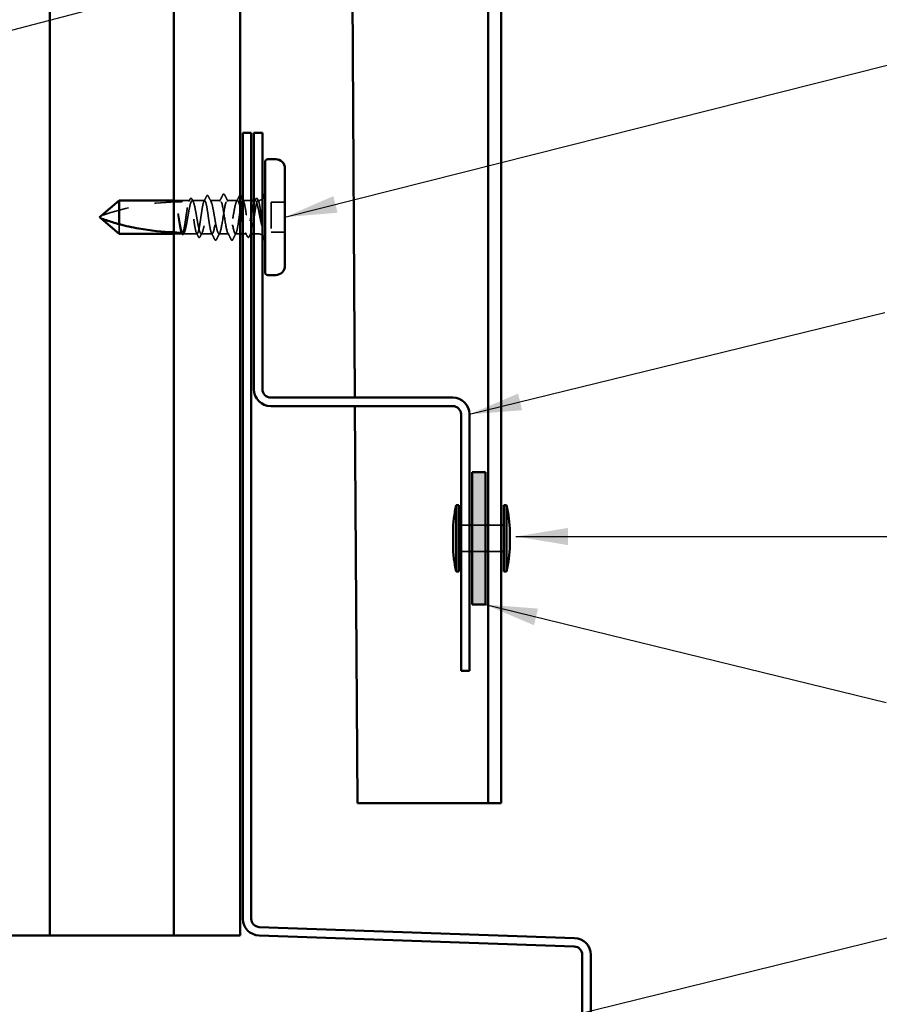
# Model space of a CAD drawing. Units: inches. Extents: x 0 to 42, y -214 to 21.
# Drawn here: x 8 to 11, y -162 to -158 of the extents above; entities that cross this region are included whole.
import ezdxf

# ---------------------------------------------------------------- set-up
doc = ezdxf.new("R2010")
doc.units = ezdxf.units.IN
doc.header["$LTSCALE"] = 2
doc.header["$MEASUREMENT"] = 0
doc.linetypes.add('DASHED', pattern=[0.2067, 0.1654, -0.0413])
for name, color, linetype, lineweight in [('Hatch (ANSI)', 7, 'Continuous', 18), ('Hidden (ANSI)', 7, 'DASHED', 35), ('Symbol (ANSI)', 7, 'Continuous', 25), ('Visible (ANSI)', 7, 'Continuous', 50)]:
    doc.layers.add(name, color=color, linetype=linetype, lineweight=lineweight)
doc.styles.add('Note Text (ANSI)', font='tahoma.ttf')
doc.dimstyles.new('Default (ANSI)$7', dxfattribs={"dimscale": 2, "dimtxt": 0.12, "dimasz": 0.098425, "dimexe": 0.125, "dimexo": 0.0625, "dimgap": 0.031496, "dimtad": 0, "dimtih": 1, "dimtoh": 1, "dimrnd": 1e-08, "dimzin": 4, "dimdsep": 46, "dimtxsty": 'Note Text (ANSI)', "dimcen": 0.09, "dimdle": 0.393701, "dimclrd": 256, "dimclre": 256, "dimclrt": 256, "dimadec": 0, "dimazin": 1, "dimtfac": 1, "dimtofl": 0, "dimtmove": 0, "dimatfit": 3, "dimfxl": 1, "dimtolj": 1, "dimtzin": 4, "dimlwd": -1, "dimlwe": -1, "dimarcsym": 0})

msp = doc.modelspace()

# ---------------------------------------------------------------- hatches: boundary and pattern name
at = {"layer": 'Hatch (ANSI)', "true_color": 0xff0000}
msp.add_hatch(color=1, dxfattribs=at).paths.add_polyline_path([(9.706088, -159.988526), (9.706088, -160.488526), (9.656088, -160.488526), (9.656088, -159.988526)])

# ---------------------------------------------------------------- linework, layer by layer
at = {"layer": 'Hidden (ANSI)', "ltscale": 0.029899}
msp.add_line((8.561588, -158.962526), (8.530088, -158.962526), dxfattribs=at)
at = {"layer": 'Hidden (ANSI)', "ltscale": 0.026204}
msp.add_line((8.589208, -158.962526), (8.561588, -158.962526), dxfattribs=at)
at = {"layer": 'Hidden (ANSI)', "ltscale": 0.044495}
msp.add_line((8.645795, -158.962526), (8.598968, -158.962526), dxfattribs=at)
at = {"layer": 'Hidden (ANSI)', "ltscale": 0.036762}
for p, q in [((8.705088, -158.962526), (8.666382, -158.962526)), ((8.769795, -158.962526), (8.731088, -158.962526))]:
    msp.add_line(p, q, dxfattribs=at)
at = {"layer": 'Hidden (ANSI)', "ltscale": 0.030096}
msp.add_line((8.822088, -158.962526), (8.790382, -158.962526), dxfattribs=at)
at = {"layer": 'Hidden (ANSI)', "ltscale": 0.004776}
msp.add_line((8.837208, -158.962526), (8.832088, -158.962526), dxfattribs=at)
at = {"layer": 'Hidden (ANSI)', "ltscale": 0.049422}
for p, q in [((8.949088, -158.968526), (8.897088, -158.968526)), ((8.949088, -159.081526), (8.897088, -159.081526))]:
    msp.add_line(p, q, dxfattribs=at)
at = {"layer": 'Hidden (ANSI)', "ltscale": 0.107515}
msp.add_line((8.897088, -158.968526), (8.897088, -159.081526), dxfattribs=at)
at = {"layer": 'Hidden (ANSI)', "ltscale": 0.067298}
msp.add_line((8.323573, -159.051561), (8.323573, -159.087526), dxfattribs=at)
at = {"layer": 'Hidden (ANSI)', "ltscale": 0.029258}
msp.add_line((8.560915, -159.087526), (8.530088, -159.087526), dxfattribs=at)
at = {"layer": 'Hidden (ANSI)', "ltscale": 0.049651}
msp.add_line((8.617502, -159.087526), (8.565262, -159.087526), dxfattribs=at)
at = {"layer": 'Hidden (ANSI)', "ltscale": 0.03934}
msp.add_line((8.674088, -159.087526), (8.632675, -159.087526), dxfattribs=at)
at = {"layer": 'Hidden (ANSI)', "ltscale": 0.034185}
msp.add_line((8.736088, -159.087526), (8.700088, -159.087526), dxfattribs=at)
at = {"layer": 'Hidden (ANSI)', "ltscale": 0.017042}
msp.add_line((8.780088, -159.087526), (8.762088, -159.087526), dxfattribs=at)
at = {"layer": 'Hidden (ANSI)', "ltscale": 0.012674}
msp.add_line((8.803502, -159.087526), (8.790088, -159.087526), dxfattribs=at)
at = {"layer": 'Hidden (ANSI)', "ltscale": 0.003151}
msp.add_line((8.822088, -159.087526), (8.818675, -159.087526), dxfattribs=at)
at = {"layer": 'Hidden (ANSI)', "ltscale": 0.013709}
msp.add_line((8.846588, -159.087526), (8.832088, -159.087526), dxfattribs=at)
at = {"layer": 'Hidden (ANSI)', "ltscale": 0.030375}
for p, q in [((9.646088, -160.188526), (9.614088, -160.188526)), ((9.646088, -160.288526), (9.614088, -160.288526))]:
    msp.add_line(p, q, dxfattribs=at)
at = {"layer": 'Hidden (ANSI)', "ltscale": 0.047517}
for p, q in [((9.706088, -160.188526), (9.656088, -160.188526)), ((9.766088, -160.188526), (9.716088, -160.188526)), ((9.706088, -160.288526), (9.656088, -160.288526)), ((9.766088, -160.288526), (9.716088, -160.288526))]:
    msp.add_line(p, q, dxfattribs=at)
at = {"layer": 'Hidden (ANSI)', "ltscale": 0.00738}
msp.add_arc((8.556588, -158.962526), 0.005, 270, 0, dxfattribs=at)
at = {"layer": 'Hidden (ANSI)', "ltscale": 0.017604}
msp.add_arc((8.846588, -158.935026), 0.0275, 270.789005, 309.521196, dxfattribs=at)
at = {"layer": 'Hidden (ANSI)', "ltscale": 0.292841}
msp.add_arc((8.556588, -159.859748), 0.892223, 90, 109.753024, dxfattribs=at)
at = {"layer": 'Hidden (ANSI)', "ltscale": 0.002016}
for centre in [(8.687088, -159.111526), (8.749088, -159.111526)]:
    msp.add_arc(centre, 0.001, 206.343304, 333.656696, dxfattribs=at)
at = {"layer": 'Hidden (ANSI)', "ltscale": 0.017965}
msp.add_arc((8.846588, -159.115026), 0.0275, 50.478804, 90, dxfattribs=at)
at = {"layer": 'Hidden (ANSI)', "ltscale": 1.077518}
msp.add_open_spline([(8.549357, -159.030546), (8.550775, -159.038772), (8.552179, -159.046772), (8.555014, -159.061395), (8.556418, -159.067873), (8.559253, -159.078414), (8.560657, -159.082372), (8.563493, -159.087206), (8.564897, -159.088034), (8.567732, -159.086417), (8.569136, -159.083987), (8.571971, -159.076167), (8.573375, -159.070854), (8.57621, -159.058037), (8.577614, -159.050659), (8.58045, -159.03482), (8.581854, -159.026514), (8.584689, -159.010094), (8.586093, -159.00214), (8.588928, -158.987668), (8.590332, -158.981293), (8.593167, -158.971), (8.594571, -158.967184), (8.597407, -158.962656), (8.598811, -158.961989), (8.601646, -158.963924), (8.60305, -158.966507), (8.605885, -158.974606), (8.607289, -158.980043), (8.610124, -158.993059), (8.611528, -159.00051), (8.614364, -159.016437), (8.615768, -159.024755), (8.618603, -159.041139), (8.620007, -159.049042), (8.622842, -159.063357), (8.624246, -159.069628), (8.627081, -159.07967), (8.628485, -159.083341), (8.631321, -159.087561), (8.632725, -159.088068), (8.63556, -159.085817), (8.636964, -159.08308), (8.639799, -159.074704), (8.641203, -159.069147), (8.644038, -159.055937), (8.645442, -159.048414), (8.648278, -159.032406), (8.649682, -159.024078), (8.652517, -159.007738), (8.653921, -158.999888), (8.656756, -158.985734), (8.65816, -158.979571), (8.660995, -158.969785), (8.662399, -158.966258), (8.665235, -158.962348), (8.666639, -158.962002), (8.669474, -158.964569), (8.670878, -158.967457), (8.673713, -158.976106), (8.675117, -158.981783), (8.677952, -158.995182), (8.679356, -159.002773), (8.682192, -159.018857), (8.683596, -159.027191), (8.686431, -159.043482), (8.687835, -159.051277), (8.69067, -159.065263), (8.692074, -159.071316), (8.694593, -159.079782), (8.695688, -159.082654), (8.697892, -159.086537), (8.698987, -159.087526), (8.700088, -159.087526)], degree=3, knots=[0, 0, 0, 0, 0.06384824, 0.06384824, 0.12769647, 0.12769647, 0.19154471, 0.19154471, 0.25539295, 0.25539295, 0.31924118, 0.31924118, 0.38308942, 0.38308942, 0.44693766, 0.44693766, 0.51078589, 0.51078589, 0.57463413, 0.57463413, 0.63848237, 0.63848237, 0.7023306, 0.7023306, 0.76617884, 0.76617884, 0.83002708, 0.83002708, 0.89387531, 0.89387531, 0.95772355, 0.95772355, 1.02157179, 1.02157179, 1.08542003, 1.08542003, 1.14926826, 1.14926826, 1.2131165, 1.2131165, 1.27696474, 1.27696474, 1.34081297, 1.34081297, 1.40466121, 1.40466121, 1.46850945, 1.46850945, 1.53235768, 1.53235768, 1.59620592, 1.59620592, 1.66005416, 1.66005416, 1.72390239, 1.72390239, 1.78775063, 1.78775063, 1.85159887, 1.85159887, 1.9154471, 1.9154471, 1.97929534, 1.97929534, 2.04314358, 2.04314358, 2.10699181, 2.10699181, 2.17084005, 2.17084005, 2.22045387, 2.22045387, 2.27006769, 2.27006769, 2.27006769, 2.27006769], dxfattribs=at)
at = {"layer": 'Hidden (ANSI)', "ltscale": 0.959739}
msp.add_open_spline([(8.674088, -159.087526), (8.672904, -159.087526), (8.67173, -159.085903), (8.66936, -159.079598), (8.668187, -159.074978), (8.665817, -159.063331), (8.664643, -159.056419), (8.662273, -159.041211), (8.6611, -159.033063), (8.65873, -159.016617), (8.657557, -159.00848), (8.655187, -158.993309), (8.654013, -158.986424), (8.651643, -158.974847), (8.65047, -158.970267), (8.6481, -158.964053), (8.646927, -158.962478), (8.644557, -158.962576), (8.643383, -158.964247), (8.641013, -158.970642), (8.63984, -158.975303), (8.63747, -158.987018), (8.636297, -158.993957), (8.633927, -159.009202), (8.632753, -159.017359), (8.630383, -159.033805), (8.62921, -159.041933), (8.62684, -159.057065), (8.625667, -159.063922), (8.623297, -159.07543), (8.622123, -159.079969), (8.619753, -159.086093), (8.61858, -159.087619), (8.61621, -159.087424), (8.615037, -159.085705), (8.612667, -159.07922), (8.611493, -159.074518), (8.609123, -159.062735), (8.60795, -159.055768), (8.60558, -159.040487), (8.604406, -159.032321), (8.602037, -159.015877), (8.600863, -159.007759), (8.598493, -158.992665), (8.59732, -158.985836), (8.59495, -158.974398), (8.593776, -158.969901), (8.591407, -158.963867), (8.590233, -158.962389), (8.587863, -158.962682), (8.58669, -158.964449), (8.58432, -158.971024), (8.583146, -158.975766), (8.580777, -158.987617), (8.579603, -158.99461), (8.577233, -159.009927), (8.57606, -159.018102), (8.57369, -159.034544), (8.572516, -159.042652), (8.570147, -159.057707), (8.568973, -159.064508), (8.566603, -159.075876), (8.56543, -159.080331), (8.563131, -159.086095), (8.562028, -159.087526), (8.560915, -159.087526)], degree=3, knots=[0, 0, 0, 0, 0.06330659, 0.06330659, 0.12661318, 0.12661318, 0.18991976, 0.18991976, 0.25322635, 0.25322635, 0.31653294, 0.31653294, 0.37983953, 0.37983953, 0.44314612, 0.44314612, 0.50645271, 0.50645271, 0.56975929, 0.56975929, 0.63306588, 0.63306588, 0.69637247, 0.69637247, 0.75967906, 0.75967906, 0.82298565, 0.82298565, 0.88629224, 0.88629224, 0.94959882, 0.94959882, 1.01290541, 1.01290541, 1.076212, 1.076212, 1.13951859, 1.13951859, 1.20282518, 1.20282518, 1.26613177, 1.26613177, 1.32943835, 1.32943835, 1.39274494, 1.39274494, 1.45605153, 1.45605153, 1.51935812, 1.51935812, 1.58266471, 1.58266471, 1.6459713, 1.6459713, 1.70927788, 1.70927788, 1.77258447, 1.77258447, 1.83589106, 1.83589106, 1.89919765, 1.89919765, 1.96250424, 1.96250424, 2.02200345, 2.02200345, 2.02200345, 2.02200345], dxfattribs=at)
at = {"layer": 'Hidden (ANSI)', "ltscale": 0.008301}
msp.add_open_spline([(8.586658, -158.965015), (8.588006, -158.962402), (8.589348, -158.959786), (8.590687, -158.957169)], degree=3, dxfattribs=at)
at = {"layer": 'Hidden (ANSI)', "ltscale": 0.037674}
for points, knots in [([(8.590687, -158.957169), (8.59131, -158.955951), (8.591941, -158.955043), (8.593562, -158.953859), (8.594726, -158.953755), (8.596537, -158.954788), (8.597227, -158.955745), (8.597905, -158.957055)], [0, 0, 0, 0, 0.032007316, 0.032007316, 0.065402709, 0.065402709, 0.100575077, 0.100575077, 0.100575077, 0.100575077]), ([(8.838272, -158.957055), (8.838901, -158.955841), (8.839541, -158.954937), (8.841209, -158.953819), (8.842369, -158.953787), (8.844127, -158.954876), (8.844811, -158.955843), (8.845489, -158.957169)], [0, 0, 0, 0, 0.032604955, 0.032604955, 0.0657249, 0.0657249, 0.100576192, 0.100576192, 0.100576192, 0.100576192])]:
    msp.add_open_spline(points, degree=3, knots=knots, dxfattribs=at)
at = {"layer": 'Hidden (ANSI)', "ltscale": 0.009479}
for points in [[(8.597905, -158.957055), (8.599446, -158.960032), (8.600993, -158.963005), (8.602549, -158.965974)], [(8.833628, -158.965974), (8.835184, -158.963005), (8.836731, -158.960032), (8.838272, -158.957055)]]:
    msp.add_open_spline(points, degree=3, dxfattribs=at)
at = {"layer": 'Hidden (ANSI)', "ltscale": 0.020348}
msp.add_open_spline([(8.643245, -158.965015), (8.646525, -158.958655), (8.649776, -158.95228), (8.653015, -158.945898)], degree=3, dxfattribs=at)
at = {"layer": 'Hidden (ANSI)', "ltscale": 0.037771}
msp.add_open_spline([(8.653015, -158.945898), (8.653651, -158.944645), (8.65429, -158.943735), (8.656761, -158.942437), (8.658466, -158.943733), (8.659536, -158.945821)], degree=3, knots=[0, 0, 0, 0, 0.037356183, 0.037356183, 0.10062196, 0.10062196, 0.10062196, 0.10062196], dxfattribs=at)
at = {"layer": 'Hidden (ANSI)', "ltscale": 0.021514}
for points in [[(8.659536, -158.945821), (8.662984, -158.952554), (8.666452, -158.959276), (8.669962, -158.965974)], [(8.766215, -158.965974), (8.769725, -158.959276), (8.773193, -158.952554), (8.776641, -158.945821)]]:
    msp.add_open_spline(points, degree=3, dxfattribs=at)
at = {"layer": 'Hidden (ANSI)', "ltscale": 0.37736}
for points, knots in [([(8.736088, -159.087526), (8.731985, -159.087526), (8.727882, -159.069526), (8.723779, -159.044885), (8.719676, -159.020243), (8.715573, -158.990805), (8.71147, -158.975146), (8.707367, -158.959486), (8.703264, -158.958779), (8.69916, -158.973469), (8.695057, -158.988159), (8.690954, -159.017147), (8.686851, -159.042142), (8.682748, -159.067137), (8.678645, -159.086266), (8.674542, -159.08746), (8.674391, -159.087504), (8.67424, -159.087526), (8.674088, -159.087526)], [0, 0, 0, 0, 1.24744863, 1.24744863, 1.24744863, 2.49489726, 2.49489726, 2.49489726, 3.74234589, 3.74234589, 3.74234589, 4.98979452, 4.98979452, 4.98979452, 6.23724316, 6.23724316, 6.23724316, 6.28318531, 6.28318531, 6.28318531, 6.28318531]), ([(8.700088, -159.087526), (8.704192, -159.087526), (8.708295, -159.069526), (8.712398, -159.044885), (8.716501, -159.020243), (8.720604, -158.990805), (8.724707, -158.975146), (8.72881, -158.959486), (8.732913, -158.958779), (8.737016, -158.973469), (8.74112, -158.988159), (8.745223, -159.017147), (8.749326, -159.042142), (8.753429, -159.067137), (8.757532, -159.086266), (8.761635, -159.08746), (8.761786, -159.087504), (8.761937, -159.087526), (8.762088, -159.087526)], [-6.28318531, -6.28318531, -6.28318531, -6.28318531, -5.03573668, -5.03573668, -5.03573668, -3.78828805, -3.78828805, -3.78828805, -2.54083941, -2.54083941, -2.54083941, -1.29339078, -1.29339078, -1.29339078, -0.04594215, -0.04594215, -0.04594215, 0, 0, 0, 0])]:
    msp.add_open_spline(points, degree=3, knots=knots, dxfattribs=at)
at = {"layer": 'Hidden (ANSI)', "ltscale": 0.026876}
for points in [[(8.702043, -158.965479), (8.706396, -158.957104), (8.710693, -158.948697), (8.714969, -158.94028)], [(8.721208, -158.94028), (8.725484, -158.948697), (8.729781, -158.957104), (8.734134, -158.965479)], [(8.703134, -159.084572), (8.698781, -159.092948), (8.694484, -159.101355), (8.690208, -159.109772)], [(8.745969, -159.109772), (8.741693, -159.101355), (8.737396, -159.092948), (8.733043, -159.084572)]]:
    msp.add_open_spline(points, degree=3, dxfattribs=at)
at = {"layer": 'Hidden (ANSI)', "ltscale": 0.037832}
msp.add_open_spline([(8.714969, -158.94028), (8.715614, -158.93901), (8.716267, -158.938086), (8.718788, -158.937083), (8.720241, -158.938375), (8.721208, -158.94028)], degree=3, knots=[0, 0, 0, 0, 0.040346905, 0.040346905, 0.100844588, 0.100844588, 0.100844588, 0.100844588], dxfattribs=at)
at = {"layer": 'Hidden (ANSI)', "ltscale": 0.247568}
msp.add_open_spline([(8.780088, -158.989149), (8.779647, -158.987041), (8.779204, -158.985022), (8.777343, -158.97698), (8.775939, -158.972013), (8.773103, -158.964971), (8.7717, -158.962965), (8.768864, -158.962216), (8.76746, -158.96348), (8.764625, -158.969139), (8.763221, -158.973479), (8.760386, -158.984675), (8.758982, -158.991421), (8.756146, -159.006428), (8.754743, -159.014541), (8.751907, -159.031047), (8.750503, -159.039278), (8.747668, -159.054739), (8.746264, -159.061818), (8.743429, -159.073851), (8.742025, -159.078688), (8.739853, -159.083859), (8.739102, -159.085227), (8.737594, -159.087063), (8.736842, -159.087526), (8.736088, -159.087526)], degree=3, knots=[1.001586631, 1.001586631, 1.001586631, 1.001586631, 1.021571788, 1.021571788, 1.085420025, 1.085420025, 1.149268262, 1.149268262, 1.213116499, 1.213116499, 1.276964736, 1.276964736, 1.340812972, 1.340812972, 1.404661209, 1.404661209, 1.468509446, 1.468509446, 1.532357683, 1.532357683, 1.596205919, 1.596205919, 1.630155926, 1.630155926, 1.664105932, 1.664105932, 1.664105932, 1.664105932], dxfattribs=at)
at = {"layer": 'Hidden (ANSI)', "ltscale": 0.564138}
msp.add_open_spline([(8.762088, -159.087526), (8.763273, -159.087526), (8.764447, -159.085903), (8.766817, -159.079598), (8.76799, -159.074978), (8.77036, -159.063331), (8.771534, -159.056419), (8.773903, -159.041211), (8.775077, -159.033063), (8.777447, -159.016617), (8.77862, -159.00848), (8.78099, -158.993309), (8.782164, -158.986424), (8.784533, -158.974847), (8.785707, -158.970267), (8.788077, -158.964053), (8.78925, -158.962478), (8.79162, -158.962576), (8.792794, -158.964247), (8.795163, -158.970642), (8.796337, -158.975303), (8.798707, -158.987018), (8.79988, -158.993957), (8.80225, -159.009202), (8.803424, -159.017359), (8.805793, -159.033805), (8.806967, -159.041933), (8.809337, -159.057065), (8.81051, -159.063922), (8.81288, -159.07543), (8.814054, -159.079969), (8.816423, -159.086093), (8.817597, -159.087619), (8.819967, -159.087424), (8.82114, -159.085705), (8.82351, -159.07922), (8.824684, -159.074518), (8.827054, -159.062735), (8.828227, -159.055768), (8.830597, -159.040487), (8.83177, -159.032321), (8.83414, -159.015877), (8.835314, -159.007759), (8.837684, -158.992665), (8.838857, -158.985836), (8.841136, -158.974836), (8.842221, -158.970594), (8.844409, -158.964602), (8.845494, -158.962902), (8.846588, -158.962581)], degree=3, knots=[0, 0, 0, 0, 0.06330659, 0.06330659, 0.12661318, 0.12661318, 0.18991976, 0.18991976, 0.25322635, 0.25322635, 0.31653294, 0.31653294, 0.37983953, 0.37983953, 0.44314612, 0.44314612, 0.50645271, 0.50645271, 0.56975929, 0.56975929, 0.63306588, 0.63306588, 0.69637247, 0.69637247, 0.75967906, 0.75967906, 0.82298565, 0.82298565, 0.88629224, 0.88629224, 0.94959882, 0.94959882, 1.01290541, 1.01290541, 1.076212, 1.076212, 1.13951859, 1.13951859, 1.20282518, 1.20282518, 1.26613177, 1.26613177, 1.32943835, 1.32943835, 1.39274494, 1.39274494, 1.45119821, 1.45119821, 1.50965149, 1.50965149, 1.50965149, 1.50965149], dxfattribs=at)
at = {"layer": 'Hidden (ANSI)', "ltscale": 0.020124}
msp.add_open_spline([(8.776641, -158.945821), (8.777282, -158.94457), (8.777932, -158.943658), (8.779285, -158.943014), (8.77969, -158.942959), (8.780088, -158.943017)], degree=3, knots=[0, 0, 0, 0, 0.0379069499, 0.0379069499, 0.0538669121, 0.0538669121, 0.0538669121, 0.0538669121], dxfattribs=at)
at = {"layer": 'Hidden (ANSI)', "ltscale": 0.005823}
msp.add_open_spline([(8.790088, -158.959484), (8.791034, -158.961329), (8.791982, -158.963173), (8.792932, -158.965015)], degree=3, dxfattribs=at)
at = {"layer": 'Hidden (ANSI)', "ltscale": 0.317928}
msp.add_open_spline([(8.846588, -158.984928), (8.845171, -158.978593), (8.843767, -158.973371), (8.840932, -158.965757), (8.839528, -158.963439), (8.836692, -158.962053), (8.835288, -158.962998), (8.832453, -158.968054), (8.831049, -158.972115), (8.828214, -158.982833), (8.82681, -158.989385), (8.823975, -159.004115), (8.822571, -159.012147), (8.819735, -159.028618), (8.818331, -159.036894), (8.815496, -159.052568), (8.814092, -159.059812), (8.811257, -159.072274), (8.809853, -159.077369), (8.807017, -159.084699), (8.805614, -159.086861), (8.802778, -159.087929), (8.801374, -159.086824), (8.798539, -159.081466), (8.797135, -159.077265), (8.7943, -159.066305), (8.792896, -159.059655), (8.791014, -159.049784), (8.790551, -159.047279), (8.790088, -159.044723)], degree=3, knots=[0, 0, 0, 0, 0.063848237, 0.063848237, 0.127696474, 0.127696474, 0.19154471, 0.19154471, 0.255392947, 0.255392947, 0.319241184, 0.319241184, 0.383089421, 0.383089421, 0.446937657, 0.446937657, 0.510785894, 0.510785894, 0.574634131, 0.574634131, 0.638482368, 0.638482368, 0.702330605, 0.702330605, 0.766178841, 0.766178841, 0.830027078, 0.830027078, 0.850942543, 0.850942543, 0.850942543, 0.850942543], dxfattribs=at)
at = {"layer": 'Hidden (ANSI)', "ltscale": 0.008137}
msp.add_open_spline([(8.845489, -158.957169), (8.846802, -158.959735), (8.848119, -158.9623), (8.84944, -158.964862)], degree=3, dxfattribs=at)
at = {"layer": 'Hidden (ANSI)', "ltscale": 0.120922}
msp.add_open_spline([(8.846588, -158.962581), (8.847683, -158.962261), (8.848737, -158.963261), (8.850822, -158.967876), (8.851834, -158.9715), (8.853837, -158.981116), (8.85481, -158.987078), (8.856731, -159.000781), (8.857662, -159.008439), (8.859182, -159.02188), (8.85978, -159.027423), (8.860911, -159.038124), (8.861443, -159.043247), (8.861963, -159.048224)], degree=3, knots=[0, 0, 0, 0, 0.058475433, 0.058475433, 0.118039748, 0.118039748, 0.179003344, 0.179003344, 0.241426422, 0.241426422, 0.283831936, 0.283831936, 0.323528605, 0.323528605, 0.323528605, 0.323528605], dxfattribs=at)
at = {"layer": 'Hidden (ANSI)', "ltscale": 0.073936}
msp.add_open_spline([(8.861586, -159.056883), (8.859986, -159.050434), (8.857964, -159.041385), (8.853867, -159.02116), (8.852085, -159.011816), (8.849052, -158.996479), (8.847806, -158.990366), (8.846588, -158.984928)], degree=3, knots=[0, 0, 0, 0, 0.053586435, 0.053586435, 0.10058535, 0.10058535, 0.135765011, 0.135765011, 0.135765011, 0.135765011], dxfattribs=at)
at = {"layer": 'Hidden (ANSI)', "ltscale": 0.038544}
msp.add_open_spline([(8.547565, -159.030546), (8.546634, -159.024113), (8.545977, -159.019025), (8.545446, -159.014383), (8.545312, -159.013034), (8.545238, -159.011858), (8.545209, -159.011381), (8.545225, -159.010963), (8.545233, -159.010862), (8.545256, -159.010761), (8.545265, -159.010737), (8.545279, -159.010715), (8.545284, -159.01071), (8.545292, -159.010704), (8.545296, -159.010702), (8.545303, -159.0107), (8.545307, -159.0107), (8.545315, -159.010701), (8.545319, -159.010702), (8.545329, -159.010708), (8.545335, -159.010713), (8.545354, -159.01073), (8.545366, -159.010747), (8.545416, -159.010825), (8.545455, -159.010919), (8.545653, -159.011443), (8.545887, -159.012342), (8.546859, -159.016626), (8.548012, -159.022739), (8.549357, -159.030546)], degree=3, knots=[0, 0, 0, 0, 0.049714038, 0.049714038, 0.077610086, 0.077610086, 0.083789778, 0.083789778, 0.085447648, 0.085447648, 0.086129042, 0.086129042, 0.086348331, 0.086348331, 0.08648729, 0.08648729, 0.086609104, 0.086609104, 0.086754521, 0.086754521, 0.087008247, 0.087008247, 0.087623499, 0.087623499, 0.089789526, 0.089789526, 0.101453552, 0.101453552, 0.132262884, 0.132262884, 0.132262884, 0.132262884], dxfattribs=at)
at = {"layer": 'Hidden (ANSI)', "ltscale": 0.064954}
msp.add_open_spline([(8.557307, -159.082578), (8.557258, -159.082443), (8.557208, -159.082306), (8.555973, -159.078834), (8.5548, -159.074051), (8.552604, -159.063009), (8.551601, -159.057149), (8.549579, -159.044365), (8.548576, -159.037532), (8.547565, -159.030546)], degree=3, knots=[2.086457696, 2.086457696, 2.086457696, 2.086457696, 2.089117413, 2.089117413, 2.152424002, 2.152424002, 2.206421848, 2.206421848, 2.260419695, 2.260419695, 2.260419695, 2.260419695], dxfattribs=at)
at = {"layer": 'Hidden (ANSI)', "ltscale": 0.011879}
msp.add_open_spline([(8.861963, -159.048224), (8.862136, -159.049882), (8.862272, -159.051549), (8.862439, -159.054677), (8.862459, -159.05592), (8.862405, -159.057228), (8.862372, -159.057575), (8.8623, -159.057936), (8.862264, -159.058072), (8.862198, -159.058157), (8.862184, -159.058172), (8.862156, -159.058186), (8.862144, -159.058189), (8.86212, -159.058188), (8.862109, -159.058185), (8.862086, -159.058175), (8.862075, -159.058167), (8.862046, -159.058142), (8.86203, -159.058123), (8.861984, -159.058062), (8.861955, -159.058009), (8.861798, -159.057686), (8.861672, -159.057228), (8.861586, -159.056883)], degree=3, knots=[0, 0, 0, 0, 0.0132344496, 0.0132344496, 0.0260177427, 0.0260177427, 0.0323968413, 0.0323968413, 0.0356494581, 0.0356494581, 0.0363784217, 0.0363784217, 0.0368190593, 0.0368190593, 0.037185053, 0.037185053, 0.0375836437, 0.0375836437, 0.0382258594, 0.0382258594, 0.0396533038, 0.0396533038, 0.0469610278, 0.0469610278, 0.0469610278, 0.0469610278], dxfattribs=at)
at = {"layer": 'Hidden (ANSI)', "ltscale": 0.02516}
msp.add_open_spline([(8.53009, -159.082122), (8.538997, -159.082392), (8.547835, -159.082526), (8.556588, -159.082526)], degree=3, dxfattribs=at)
at = {"layer": 'Hidden (ANSI)', "ltscale": 0.000600058}
msp.add_open_spline([(8.556588, -159.082526), (8.556837, -159.082526), (8.557078, -159.082544), (8.557307, -159.082578)], degree=3, dxfattribs=at)
at = {"layer": 'Hidden (ANSI)', "ltscale": 0.004894}
msp.add_open_spline([(8.559484, -159.08721), (8.558685, -159.085656), (8.557884, -159.084102), (8.55708, -159.08255)], degree=3, dxfattribs=at)
at = {"layer": 'Hidden (ANSI)', "ltscale": 0.010041}
msp.add_open_spline([(8.558662, -159.082976), (8.558593, -159.082944), (8.558526, -159.082916), (8.558434, -159.082879), (8.558408, -159.082868), (8.558361, -159.082851), (8.558341, -159.082843), (8.5583, -159.082828), (8.558279, -159.08282), (8.558229, -159.082802), (8.5582, -159.082792), (8.558104, -159.082761), (8.55804, -159.082741), (8.557846, -159.082684), (8.557727, -159.082656), (8.557496, -159.082607), (8.55739, -159.082589), (8.557307, -159.082577)], degree=3, knots=[0.0001192862, 0.0001192862, 0.0001192862, 0.0001192862, 0.00282663, 0.00282663, 0.0039840272, 0.0039840272, 0.0048633337, 0.0048633337, 0.0058400114, 0.0058400114, 0.0072076071, 0.0072076071, 0.0104892132, 0.0104892132, 0.0177967152, 0.0177967152, 0.0270793566, 0.0270793566, 0.0270793566, 0.0270793566], dxfattribs=at)
at = {"layer": 'Hidden (ANSI)', "ltscale": 0.004735}
msp.add_open_spline([(8.560915, -159.087526), (8.560164, -159.086009), (8.559413, -159.084493), (8.558662, -159.082976)], degree=3, dxfattribs=at)
at = {"layer": 'Hidden (ANSI)', "ltscale": 0.037605}
msp.add_open_spline([(8.567131, -159.087351), (8.566508, -159.088546), (8.565871, -159.089451), (8.564332, -159.090625), (8.563311, -159.090844), (8.561902, -159.090312), (8.561437, -159.089957), (8.560464, -159.088917), (8.55997, -159.088153), (8.559484, -159.08721)], degree=3, knots=[0, 0, 0, 0, 0.030021506, 0.030021506, 0.059359128, 0.059359128, 0.077310106, 0.077310106, 0.100434076, 0.100434076, 0.100434076, 0.100434076], dxfattribs=at)
at = {"layer": 'Hidden (ANSI)', "ltscale": 0.003419}
msp.add_open_spline([(8.568842, -159.084078), (8.568271, -159.085168), (8.5677, -159.08626), (8.567131, -159.087351)], degree=3, dxfattribs=at)
at = {"layer": 'Hidden (ANSI)', "ltscale": 0.014339}
for points in [[(8.621863, -159.098529), (8.619569, -159.094026), (8.617267, -159.089527), (8.614951, -159.085036)], [(8.821225, -159.085036), (8.818909, -159.089527), (8.816608, -159.094026), (8.814314, -159.098529)]]:
    msp.add_open_spline(points, degree=3, dxfattribs=at)
at = {"layer": 'Hidden (ANSI)', "ltscale": 0.037731}
for points, knots in [([(8.628708, -159.098622), (8.628074, -159.099855), (8.627429, -159.10076), (8.625738, -159.101732), (8.62466, -159.10167), (8.623084, -159.100604), (8.62247, -159.099722), (8.621863, -159.098529)], [0, 0, 0, 0, 0.035233736, 0.035233736, 0.067298016, 0.067298016, 0.100748536, 0.100748536, 0.100748536, 0.100748536]), ([(8.814314, -159.098529), (8.813685, -159.099765), (8.81305, -159.100672), (8.811407, -159.101705), (8.810316, -159.101704), (8.808695, -159.100679), (8.808077, -159.099803), (8.807468, -159.098622)], [0, 0, 0, 0, 0.034661176, 0.034661176, 0.066991598, 0.066991598, 0.100747572, 0.100747572, 0.100747572, 0.100747572])]:
    msp.add_open_spline(points, degree=3, knots=knots, dxfattribs=at)
at = {"layer": 'Hidden (ANSI)', "ltscale": 0.015509}
for points in [[(8.636256, -159.084078), (8.633721, -159.088915), (8.631208, -159.093765), (8.628708, -159.098622)], [(8.807468, -159.098622), (8.804969, -159.093765), (8.802456, -159.088915), (8.799921, -159.084078)]]:
    msp.add_open_spline(points, degree=3, dxfattribs=at)
at = {"layer": 'Hidden (ANSI)', "ltscale": 0.026334}
for points in [[(8.684149, -159.10976), (8.679972, -159.101505), (8.675778, -159.093258), (8.671538, -159.085036)], [(8.764639, -159.085036), (8.760399, -159.093258), (8.756205, -159.101505), (8.752028, -159.10976)]]:
    msp.add_open_spline(points, degree=3, dxfattribs=at)
at = {"layer": 'Hidden (ANSI)', "ltscale": 0.017286}
msp.add_open_spline([(8.686915, -159.112511), (8.686365, -159.112414), (8.685894, -159.112114), (8.68499, -159.111234), (8.684565, -159.110581), (8.684149, -159.10976)], degree=3, knots=[0, 0, 0, 0, 0.0204180227, 0.0204180227, 0.0463463295, 0.0463463295, 0.0463463295, 0.0463463295], dxfattribs=at)
at = {"layer": 'Hidden (ANSI)', "ltscale": 0.01887}
msp.add_open_spline([(8.690208, -159.109772), (8.689401, -159.11136), (8.688475, -159.112526), (8.687088, -159.112526)], degree=3, dxfattribs=at)
at = {"layer": 'Hidden (ANSI)', "ltscale": 0.018867}
msp.add_open_spline([(8.749088, -159.112526), (8.748003, -159.112526), (8.747176, -159.111749), (8.746324, -159.110435), (8.746145, -159.110119), (8.745969, -159.109772)], degree=3, knots=[0, 0, 0, 0, 0.0394972951, 0.0394972951, 0.0505096507, 0.0505096507, 0.0505096507, 0.0505096507], dxfattribs=at)
at = {"layer": 'Hidden (ANSI)', "ltscale": 0.017289}
msp.add_open_spline([(8.752028, -159.10976), (8.751286, -159.111226), (8.750507, -159.112291), (8.749262, -159.112511)], degree=3, dxfattribs=at)
at = {"layer": 'Visible (ANSI)', "color": 96, "true_color": 0x008000}
for p, q in [((8.061338, -149.849679), (8.061338, -161.738506)), ((8.530088, -161.738506), (8.530088, -149.849679)), ((8.780088, -161.738506), (8.780088, -156.252915)), ((8.832088, -158.706526), (8.864088, -158.706526)), ((8.832088, -159.675276), (8.832088, -158.706526)), ((8.864088, -158.706526), (8.864088, -159.675276)), ((8.895338, -159.706526), (9.582838, -159.706526)), ((9.582838, -159.738526), (8.895338, -159.738526)), ((9.614088, -160.738526), (9.614088, -159.769776)), ((9.646088, -159.769776), (9.646088, -160.738526)), ((9.646088, -160.738526), (9.614088, -160.738526)), ((8.061338, -161.738506), (7.905338, -161.738506)), ((8.061338, -161.738506), (8.530088, -161.738506)), ((8.686088, -161.738506), (8.530088, -161.738506)), ((8.686088, -161.738506), (8.780088, -161.738506))]:
    msp.add_line(p, q, dxfattribs=at)
at = {"layer": 'Visible (ANSI)', "color": 5, "true_color": 0x0000ff}
for p, q in [((9.213431, -159.706526), (9.194353, -156.529779)), ((9.716088, -161.238526), (9.716088, -156.52972)), ((9.766088, -156.52972), (9.766088, -161.238526)), ((9.222632, -161.238526), (9.213624, -159.738526)), ((9.282633, -161.238526), (9.222632, -161.238526)), ((9.282633, -161.238526), (9.706088, -161.238526)), ((9.706088, -161.238526), (9.716088, -161.238526)), ((9.716088, -161.238526), (9.766088, -161.238526))]:
    msp.add_line(p, q, dxfattribs=at)
at = {"layer": 'Visible (ANSI)', "color": 1, "true_color": 0xff0000}
for p, q in [((8.790088, -161.675295), (8.790088, -158.706526)), ((8.790088, -158.706526), (8.822088, -158.706526)), ((8.822088, -158.706526), (8.822088, -161.675295)), ((9.656088, -159.988526), (9.706088, -159.988526)), ((9.656088, -160.488526), (9.656088, -159.988526)), ((9.706088, -159.988526), (9.706088, -160.488526)), ((9.706088, -160.488526), (9.656088, -160.488526)), ((8.852248, -161.706526), (10.043046, -161.748109)), ((10.041929, -161.78009), (8.851131, -161.738506)), ((10.072088, -163.75409), (10.072088, -161.811321)), ((10.104088, -161.811321), (10.104088, -163.75409))]:
    msp.add_line(p, q, dxfattribs=at)
at = {"layer": 'Visible (ANSI)'}
for p, q in [((8.874088, -158.816276), (8.874088, -159.233776)), ((8.914088, -158.806276), (8.884088, -158.806276)), ((8.949088, -158.841276), (8.949088, -159.208776)), ((8.323573, -158.962526), (8.255047, -159.020026)), ((8.323573, -158.962526), (8.323573, -159.051561)), ((8.530088, -158.962526), (8.323573, -158.962526)), ((8.832088, -158.962526), (8.822088, -158.962526)), ((8.249088, -159.025026), (8.255047, -159.020026)), ((8.249088, -159.025026), (8.255047, -159.030026)), ((8.323573, -159.087526), (8.255047, -159.030026)), ((8.530088, -159.087526), (8.323573, -159.087526)), ((8.790088, -159.087526), (8.780088, -159.087526)), ((8.832088, -159.087526), (8.822088, -159.087526)), ((8.914088, -159.243776), (8.884088, -159.243776)), ((9.596088, -160.363526), (9.596088, -160.113526)), ((9.596088, -160.113526), (9.606088, -160.113526)), ((9.606088, -160.363526), (9.606088, -160.113526)), ((9.776088, -160.363526), (9.776088, -160.113526)), ((9.776088, -160.113526), (9.786088, -160.113526)), ((9.786088, -160.363526), (9.786088, -160.113526)), ((9.614088, -160.188526), (9.606088, -160.188526)), ((9.656088, -160.188526), (9.646088, -160.188526)), ((9.716088, -160.188526), (9.706088, -160.188526)), ((9.776088, -160.188526), (9.766088, -160.188526)), ((9.584088, -160.263526), (9.584088, -160.213526)), ((9.798088, -160.263526), (9.798088, -160.213526)), ((9.614088, -160.288526), (9.606088, -160.288526)), ((9.656088, -160.288526), (9.646088, -160.288526)), ((9.716088, -160.288526), (9.706088, -160.288526)), ((9.776088, -160.288526), (9.766088, -160.288526)), ((9.596088, -160.363526), (9.606088, -160.363526)), ((9.776088, -160.363526), (9.786088, -160.363526))]:
    msp.add_line(p, q, dxfattribs=at)
for centre, radius, start, end in [((8.884088, -158.816276), 0.01, 90, 180), ((8.914088, -158.841276), 0.035, 0, 90), ((8.846588, -158.935026), 0.0275, 309.521196, 0), ((8.846588, -159.115026), 0.0275, 0, 50.478804), ((8.914088, -159.208776), 0.035, 270, 0), ((8.884088, -159.233776), 0.01, 180, 270), ((10.026472, -160.215892), 0.44239, 166.620889, 179.693565), ((9.355705, -160.215892), 0.44239, 0.306435, 13.379111), ((10.026472, -160.26116), 0.44239, 180.306435, 193.379111), ((9.355705, -160.26116), 0.44239, 346.620889, 359.693565)]:
    msp.add_arc(centre, radius, start, end, dxfattribs=at)
at = {"layer": 'Visible (ANSI)', "color": 96, "true_color": 0x008000}
for centre, radius, start, end in [((8.895338, -159.675276), 0.06325, 180, 270), ((8.895338, -159.675276), 0.03125, 180, 270), ((9.582838, -159.769776), 0.06325, 0, 90), ((9.582838, -159.769776), 0.03125, 0, 90)]:
    msp.add_arc(centre, radius, start, end, dxfattribs=at)
at = {"layer": 'Visible (ANSI)', "color": 1, "true_color": 0xff0000}
for centre, radius, start, end in [((8.853338, -161.675295), 0.06325, 180, 268), ((8.853338, -161.675295), 0.03125, 180, 268), ((10.040838, -161.811321), 0.06325, 0, 88), ((10.040838, -161.811321), 0.03125, 0, 88)]:
    msp.add_arc(centre, radius, start, end, dxfattribs=at)
at = {"layer": 'Visible (ANSI)'}
for points in [[(8.780088, -158.943017), (8.781255, -158.943186), (8.782366, -158.944329), (8.783162, -158.945898)], [(8.783162, -158.945898), (8.785462, -158.950431), (8.787769, -158.954961), (8.790088, -158.959484)]]:
    msp.add_open_spline(points, degree=3, dxfattribs=at)
for points, knots in [([(8.790088, -159.044723), (8.789139, -159.039475), (8.788192, -159.034008), (8.785821, -159.020218), (8.784417, -159.011963), (8.782026, -158.99883), (8.781058, -158.993775), (8.780088, -158.989149)], [0.850942543, 0.850942543, 0.850942543, 0.850942543, 0.893875315, 0.893875315, 0.957723552, 0.957723552, 1.001586631, 1.001586631, 1.001586631, 1.001586631]), ([(8.323573, -159.051561), (8.31498, -159.049236), (8.3066, -159.046833), (8.290023, -159.041818), (8.282531, -159.03943), (8.271176, -159.035653), (8.26767, -159.03446), (8.262399, -159.032632), (8.26075, -159.032054), (8.258316, -159.031193), (8.257553, -159.030922), (8.256441, -159.030525), (8.256089, -159.030399), (8.255595, -159.030222), (8.255438, -159.030166), (8.255169, -159.030069), (8.255047, -159.030026), (8.255047, -159.030026)], [1.493953227, 1.493953227, 1.493953227, 1.493953227, 1.611533773, 1.611533773, 1.726643328, 1.726643328, 1.784198106, 1.784198106, 1.812975495, 1.812975495, 1.827364189, 1.827364189, 1.834558536, 1.834558536, 1.83815571, 1.83815571, 1.841752883, 1.841752883, 1.841752883, 1.841752883]), ([(8.323573, -159.051561), (8.347601, -159.058062), (8.3722, -159.063627), (8.441601, -159.076249), (8.486655, -159.080807), (8.53009, -159.082122)], [3.028940858, 3.028940858, 3.028940858, 3.028940858, 3.209094384, 3.209094384, 3.534377584, 3.534377584, 3.534377584, 3.534377584])]:
    msp.add_open_spline(points, degree=3, knots=knots, dxfattribs=at)

# ---------------------------------------------------------------- leaders
at = {"layer": 'Symbol (ANSI)', "annotation_type": 0, "has_hookline": 1, "hookline_direction": 0}
for points, text_width in [([(5.719839, -158.892335), (11.221041, -157.45416)], 2.278308), ([(8.949088, -159.025026), (11.223688, -158.451416)], 4.829819), ([(9.646088, -159.769776), (11.214448, -159.385402)], 1.409537), ([(9.82104, -160.231419), (11.223463, -160.231419)], 5.658778), ([(9.706088, -160.488526), (11.21951, -160.858179)], 4.642525), ([(5.25078, -161.055853), (6.922, -164.059597), (7.11885, -164.059597)], 3.050531), ([(9.585501, -162.150392), (11.233893, -161.744574)], 2.003492)]:
    msp.add_leader(points, dimstyle='Default (ANSI)$7', override={"dimtad": 0}, dxfattribs=dict(at, text_width=text_width))

doc.saveas('drawing.dxf')
